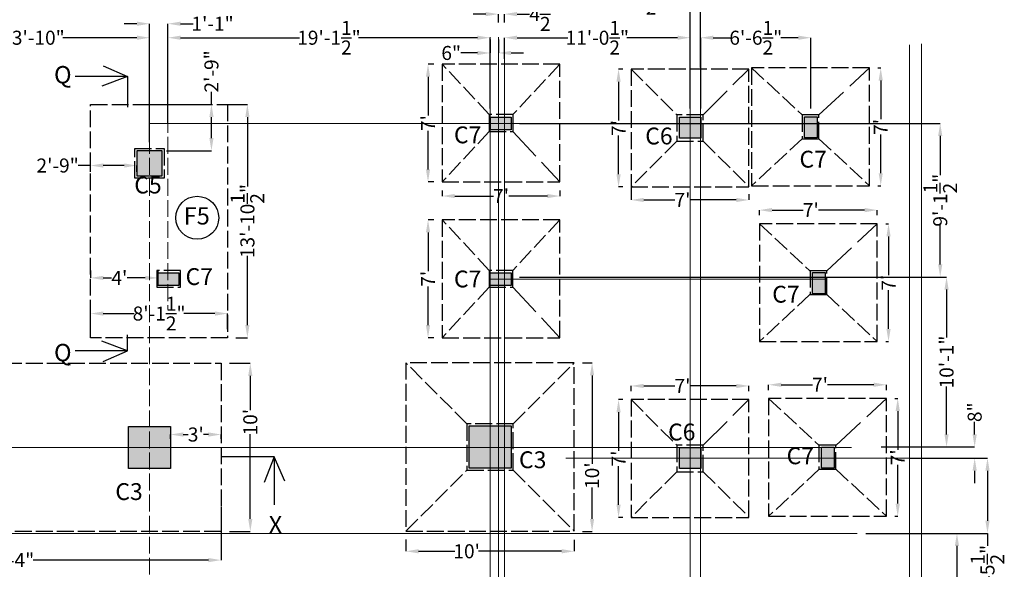
# Model space of a CAD drawing. Units: inches. Extents: x -1409073 to 3470053, y -3520393 to 1358733.
# Drawn here: x 322188 to 322890, y -170228 to -169836 of the extents above; entities that cross this region are included whole.
import ezdxf

# ---------------------------------------------------------------- set-up
doc = ezdxf.new("R2010")
doc.units = ezdxf.units.IN
doc.header["$MEASUREMENT"] = 0
doc.header["$PDMODE"] = 34
doc.linetypes.add('ACAD_ISO02W100', pattern=[15, 12, -3])
for name, color, linetype, lineweight in [('column', 160, 'Continuous', 30), ('Footing', 8, 'ACAD_ISO02W100', 30), ('grid lines', 20, 'Continuous', 9), ('Layer1', 7, 'Continuous', 30), ('TEXT', 7, 'Continuous', 30)]:
    doc.layers.add(name, color=color, linetype=linetype, lineweight=lineweight)
doc.layers.add('DIM', color=7, linetype='Continuous')
doc.styles.get("Standard").update_dxf_attribs({"font": 'TIMES.TTF', "height": 10})
doc.dimstyles.new('bali', dxfattribs={"dimtxt": 15, "dimasz": 9, "dimexe": 0, "dimexo": 9, "dimgap": 1, "dimtad": 0, "dimdec": 1, "dimzin": 0, "dimdsep": 46, "dimlunit": 4, "dimtxsty": 'Standard', "dimcen": 12, "dimclrd": 1, "dimclre": 1, "dimclrt": 256, "dimadec": 0, "dimazin": 0, "dimtfac": 1, "dimtdec": 1, "dimtofl": 0, "dimtmove": 0, "dimatfit": 2, "dimldrblk": 'DOT', "dimfxl": 4, "dimtolj": 1, "dimtzin": 0, "dimlwd": 9, "dimlwe": 9, "dimarcsym": 0})

# ---------------------------------------------------------------- blocks, each defined once
blk = doc.blocks.new('*D809')
at = {"layer": 'Defpoints', "color": 0}
for p in [(322114.15, -169848.92), (322114.15, -169929.48), (322280.38, -169929.48)]:
    blk.add_point(p, dxfattribs=at)
at = {"layer": 'DIM'}
for p, q in [((322114.15, -169923.48), (322114.15, -169848.92)), ((322123.15, -169848.92), (322176.05, -169848.92)), ((322271.38, -169848.92), (322218.48, -169848.92)), ((322280.38, -169923.48), (322280.38, -169848.92))]:
    blk.add_line(p, q, dxfattribs=at)
for points in [[(322123.15, -169847.42), (322123.15, -169850.42), (322114.15, -169848.92)], [(322271.38, -169847.42), (322271.38, -169850.42), (322280.38, -169848.92)]]:
    blk.add_solid(points, dxfattribs=at)
at = {"layer": 'DIM', "insert": (322197.27, -169848.92), "char_height": 10, "attachment_point": 5}
blk.add_mtext('\\A1;13\'-10"', dxfattribs=at)
blk = doc.blocks.new('_Dot')
at = {"color": 0, "linetype": 'ByBlock', "lineweight": -2}
blk.add_line((-0.5, 0), (-1, 0), dxfattribs=at)
at = {"color": 0, "linetype": 'ByBlock', "const_width": 0.5}
blk.add_lwpolyline([(-0.25, 0, 1), (0.25, 0, 1)], format="xyb", close=True, dxfattribs=at)
blk = doc.blocks.new('*D810')
at = {"layer": 'Defpoints', "color": 0}
for p in [(322293.49, -169848.92), (322523.19, -169905.48), (322293.49, -169916.36)]:
    blk.add_point(p, dxfattribs=at)
at = {"layer": 'DIM'}
for p, q in [((322293.49, -169910.36), (322293.49, -169848.92)), ((322302.49, -169848.92), (322387.33, -169848.92)), ((322514.19, -169848.92), (322429.35, -169848.92)), ((322523.19, -169899.48), (322523.19, -169848.92))]:
    blk.add_line(p, q, dxfattribs=at)
for points in [[(322302.49, -169847.42), (322302.49, -169850.42), (322293.49, -169848.92)], [(322514.19, -169847.42), (322514.19, -169850.42), (322523.19, -169848.92)]]:
    blk.add_solid(points, dxfattribs=at)
at = {"layer": 'DIM', "insert": (322408.34, -169848.92), "char_height": 10, "attachment_point": 5}
blk.add_mtext('\\A1;19\'-1{\\H1.000000x;\\S1/2;}"', dxfattribs=at)
blk = doc.blocks.new('*D811')
at = {"layer": 'Defpoints', "color": 0}
for p in [(322791.09, -170202.23), (322769.66, -170344.95), (322856.14, -170344.95)]:
    blk.add_point(p, dxfattribs=at)
at = {"layer": 'DIM'}
for p, q in [((322797.09, -170202.23), (322856.14, -170202.23)), ((322856.14, -170211.23), (322856.14, -170248.89)), ((322856.14, -170335.95), (322856.14, -170298.29)), ((322775.66, -170344.95), (322856.14, -170344.95))]:
    blk.add_line(p, q, dxfattribs=at)
for points in [[(322854.64, -170211.23), (322857.64, -170211.23), (322856.14, -170202.23)], [(322854.64, -170335.95), (322857.64, -170335.95), (322856.14, -170344.95)]]:
    blk.add_solid(points, dxfattribs=at)
at = {"layer": 'DIM', "insert": (322856.14, -170273.59), "char_height": 10, "attachment_point": 5, "rotation": 90}
blk.add_mtext('\\A1;11\'-10{\\H1.000000x;\\S1/2;}"', dxfattribs=at)
blk = doc.blocks.new('*D834')
at = {"layer": 'Defpoints', "color": 0}
for p in [(322538.16, -169909.98), (322538.18, -170019.51), (322844.21, -170019.51)]:
    blk.add_point(p, dxfattribs=at)
at = {"layer": 'DIM'}
for p, q in [((322544.16, -169909.98), (322844.21, -169909.98)), ((322844.21, -169918.98), (322844.21, -169946.85)), ((322844.21, -170010.51), (322844.21, -169982.64)), ((322544.18, -170019.51), (322844.21, -170019.51))]:
    blk.add_line(p, q, dxfattribs=at)
for points in [[(322842.71, -169918.98), (322845.71, -169918.98), (322844.21, -169909.98)], [(322842.71, -170010.51), (322845.71, -170010.51), (322844.21, -170019.51)]]:
    blk.add_solid(points, dxfattribs=at)
at = {"layer": 'DIM', "insert": (322844.21, -169964.74), "char_height": 10, "attachment_point": 5, "rotation": 90}
blk.add_mtext('\\A1;9\'-1{\\H1.000000x;\\S1/2;}"', dxfattribs=at)
blk = doc.blocks.new('*D806')
at = {"layer": 'Defpoints', "color": 0}
for p in [(322547.18, -170019.51), (322796.09, -170140.68), (322848.73, -170140.68)]:
    blk.add_point(p, dxfattribs=at)
at = {"layer": 'DIM'}
for p, q in [((322553.18, -170019.51), (322848.73, -170019.51)), ((322848.73, -170028.51), (322848.73, -170062.57)), ((322848.73, -170131.68), (322848.73, -170097.61)), ((322802.09, -170140.68), (322848.73, -170140.68))]:
    blk.add_line(p, q, dxfattribs=at)
for points in [[(322847.23, -170028.51), (322850.23, -170028.51), (322848.73, -170019.51)], [(322847.23, -170131.68), (322850.23, -170131.68), (322848.73, -170140.68)]]:
    blk.add_solid(points, dxfattribs=at)
at = {"layer": 'DIM', "insert": (322848.73, -170080.09), "char_height": 10, "attachment_point": 5, "rotation": 90}
blk.add_mtext('\\A1;10\'-1"', dxfattribs=at)
blk = doc.blocks.new('*D869')
at = {"layer": 'Defpoints', "color": 0}
for p in [(322027.23, -170175.86), (322331.36, -170177.26), (322027.23, -170221.3)]:
    blk.add_point(p, dxfattribs=at)
at = {"layer": 'DIM'}
for p, q in [((322027.23, -170181.86), (322027.23, -170221.3)), ((322331.36, -170183.26), (322331.36, -170221.3)), ((322036.23, -170221.3), (322161.07, -170221.3)), ((322322.36, -170221.3), (322197.52, -170221.3))]:
    blk.add_line(p, q, dxfattribs=at)
for points in [[(322036.23, -170219.8), (322036.23, -170222.8), (322027.23, -170221.3)], [(322322.36, -170219.8), (322322.36, -170222.8), (322331.36, -170221.3)]]:
    blk.add_solid(points, dxfattribs=at)
at = {"layer": 'DIM', "insert": (322179.29, -170221.3), "char_height": 10, "attachment_point": 5}
blk.add_mtext('\\A1;25\'-4"', dxfattribs=at)
blk = doc.blocks.new('*D867')
at = {"layer": 'Defpoints', "color": 0}
for p in [(322331.36, -170080.96), (322352.23, -170080.96), (322331.36, -170200.96)]:
    blk.add_point(p, dxfattribs=at)
at = {"layer": 'DIM'}
for p, q in [((322337.36, -170080.96), (322352.23, -170080.96)), ((322352.23, -170089.96), (322352.23, -170114.44)), ((322352.23, -170191.96), (322352.23, -170131.51)), ((322337.36, -170200.96), (322352.23, -170200.96))]:
    blk.add_line(p, q, dxfattribs=at)
for points in [[(322350.73, -170089.96), (322353.73, -170089.96), (322352.23, -170080.96)], [(322350.73, -170191.96), (322353.73, -170191.96), (322352.23, -170200.96)]]:
    blk.add_solid(points, dxfattribs=at)
at = {"layer": 'DIM', "insert": (322352.23, -170122.98), "char_height": 10, "attachment_point": 5, "rotation": 90}
blk.add_mtext("\\A1;10'", dxfattribs=at)
blk = doc.blocks.new('*D903')
at = {"layer": 'Defpoints', "color": 0}
for p in [(322533.44, -169848.92), (322533.44, -169870.03), (322665.9, -169905.45)]:
    blk.add_point(p, dxfattribs=at)
at = {"layer": 'DIM'}
for p, q in [((322533.44, -169864.03), (322533.44, -169848.92)), ((322542.44, -169848.92), (322578.66, -169848.92)), ((322656.9, -169848.92), (322620.68, -169848.92)), ((322665.9, -169899.45), (322665.9, -169848.92))]:
    blk.add_line(p, q, dxfattribs=at)
for points in [[(322542.44, -169847.42), (322542.44, -169850.42), (322533.44, -169848.92)], [(322656.9, -169847.42), (322656.9, -169850.42), (322665.9, -169848.92)]]:
    blk.add_solid(points, dxfattribs=at)
at = {"layer": 'DIM', "insert": (322599.67, -169848.92), "char_height": 10, "attachment_point": 5}
blk.add_mtext('\\A1;11\'-0{\\H1.000000x;\\S1/2;}"', dxfattribs=at)
blk = doc.blocks.new('*D904')
at = {"layer": 'Defpoints', "color": 0}
for p in [(322673.4, -169848.92), (322673.4, -169905.45), (322751.96, -169905.4)]:
    blk.add_point(p, dxfattribs=at)
at = {"layer": 'DIM'}
for p, q in [((322673.4, -169899.45), (322673.4, -169848.92)), ((322682.4, -169848.92), (322694.81, -169848.92)), ((322742.96, -169848.92), (322730.55, -169848.92)), ((322751.96, -169899.4), (322751.96, -169848.92))]:
    blk.add_line(p, q, dxfattribs=at)
for points in [[(322682.4, -169847.42), (322682.4, -169850.42), (322673.4, -169848.92)], [(322742.96, -169847.42), (322742.96, -169850.42), (322751.96, -169848.92)]]:
    blk.add_solid(points, dxfattribs=at)
at = {"layer": 'DIM', "insert": (322712.68, -169848.92), "char_height": 10, "attachment_point": 5}
blk.add_mtext('\\A1;6\'-6{\\H1.000000x;\\S1/2;}"', dxfattribs=at)
blk = doc.blocks.new('*D907')
at = {"layer": 'Defpoints', "color": 0}
for p in [(322665.9, -169820.48), (322665.9, -169876.17), (322673.32, -169876.17)]:
    blk.add_point(p, dxfattribs=at)
at = {"layer": 'DIM'}
for p, q in [((322656.9, -169820.48), (322647.9, -169820.48)), ((322665.9, -169870.17), (322665.9, -169820.48)), ((322673.32, -169870.17), (322673.32, -169820.48)), ((322682.32, -169820.48), (322691.32, -169820.48))]:
    blk.add_line(p, q, dxfattribs=at)
for points in [[(322656.9, -169818.98), (322656.9, -169821.98), (322665.9, -169820.48)], [(322682.32, -169818.98), (322682.32, -169821.98), (322673.32, -169820.48)]]:
    blk.add_solid(points, dxfattribs=at)
at = {"layer": 'DIM', "insert": (322637.47, -169820.48), "char_height": 10, "attachment_point": 5}
blk.add_mtext('\\A1;7{\\H1.000000x;\\S1/2;}"', dxfattribs=at)
blk = doc.blocks.new('*D908')
at = {"layer": 'Defpoints', "color": 0}
for p in [(322816.19, -170140.68), (322868.76, -170140.68), (322816.19, -170148.57)]:
    blk.add_point(p, dxfattribs=at)
at = {"layer": 'DIM'}
for p, q in [((322868.76, -170131.68), (322868.76, -170122.68)), ((322822.19, -170140.68), (322868.76, -170140.68)), ((322822.19, -170148.57), (322868.76, -170148.57)), ((322868.76, -170157.57), (322868.76, -170166.57))]:
    blk.add_line(p, q, dxfattribs=at)
for points in [[(322867.26, -170131.68), (322870.26, -170131.68), (322868.76, -170140.68)], [(322867.26, -170157.57), (322870.26, -170157.57), (322868.76, -170148.57)]]:
    blk.add_solid(points, dxfattribs=at)
at = {"layer": 'DIM', "insert": (322868.76, -170115.91), "char_height": 10, "attachment_point": 5, "rotation": 90}
blk.add_mtext('\\A1;8"', dxfattribs=at)
blk = doc.blocks.new('*D909')
at = {"layer": 'Defpoints', "color": 0}
for p in [(322828.37, -170148.57), (322785.09, -170202.23), (322877.91, -170202.23)]:
    blk.add_point(p, dxfattribs=at)
at = {"layer": 'DIM'}
for p, q in [((322834.37, -170148.57), (322877.91, -170148.57)), ((322877.91, -170157.57), (322877.91, -170193.23)), ((322791.09, -170202.23), (322877.91, -170202.23)), ((322877.91, -170202.23), (322877.91, -170211.23))]:
    blk.add_line(p, q, dxfattribs=at)
for points in [[(322876.41, -170157.57), (322879.41, -170157.57), (322877.91, -170148.57)], [(322876.41, -170193.23), (322879.41, -170193.23), (322877.91, -170202.23)]]:
    blk.add_solid(points, dxfattribs=at)
at = {"layer": 'DIM', "insert": (322877.91, -170229.3), "char_height": 10, "attachment_point": 5, "rotation": 90}
blk.add_mtext('\\A1;4\'-5{\\H1.000000x;\\S1/2;}"', dxfattribs=at)
blk = doc.blocks.new('*D917')
at = {"layer": 'Defpoints', "color": 0}
for p in [(322523.19, -169844.14), (322529.16, -169844.14), (322529.16, -169859.79)]:
    blk.add_point(p, dxfattribs=at)
at = {"layer": 'DIM'}
for p, q in [((322523.19, -169850.14), (322523.19, -169859.79)), ((322529.16, -169850.14), (322529.16, -169859.79)), ((322514.19, -169859.79), (322502.39, -169859.79)), ((322538.16, -169859.79), (322547.16, -169859.79))]:
    blk.add_line(p, q, dxfattribs=at)
for points in [[(322514.19, -169858.29), (322514.19, -169861.29), (322523.19, -169859.79)], [(322538.16, -169858.29), (322538.16, -169861.29), (322529.16, -169859.79)]]:
    blk.add_solid(points, dxfattribs=at)
at = {"layer": 'DIM', "insert": (322495.49, -169859.79), "char_height": 10, "attachment_point": 5}
blk.add_mtext('\\A1;6"', dxfattribs=at)
blk = doc.blocks.new('*D918')
at = {"layer": 'Defpoints', "color": 0}
for p in [(322533.44, -169832.1), (322529.16, -169844.14), (322533.44, -169844.14)]:
    blk.add_point(p, dxfattribs=at)
at = {"layer": 'DIM'}
for p, q in [((322520.16, -169832.1), (322511.16, -169832.1)), ((322529.16, -169838.14), (322529.16, -169832.1)), ((322533.44, -169838.14), (322533.44, -169832.1)), ((322542.44, -169832.1), (322551.44, -169832.1))]:
    blk.add_line(p, q, dxfattribs=at)
for points in [[(322520.16, -169830.6), (322520.16, -169833.6), (322529.16, -169832.1)], [(322542.44, -169830.6), (322542.44, -169833.6), (322533.44, -169832.1)]]:
    blk.add_solid(points, dxfattribs=at)
at = {"layer": 'DIM', "insert": (322562.03, -169832.1), "char_height": 10, "attachment_point": 5}
blk.add_mtext('\\A1;4{\\H1.000000x;\\S1/2;}"', dxfattribs=at)
blk = doc.blocks.new('*D961')
at = {"layer": 'Defpoints', "color": 0}
for p in [(322331.36, -170131.79), (322295.38, -170140.96), (322331.36, -170140.96)]:
    blk.add_point(p, dxfattribs=at)
at = {"layer": 'DIM'}
for p, q in [((322295.38, -170134.96), (322295.38, -170131.79)), ((322304.38, -170131.79), (322307.96, -170131.79)), ((322322.36, -170131.79), (322318.78, -170131.79)), ((322331.36, -170134.96), (322331.36, -170131.79))]:
    blk.add_line(p, q, dxfattribs=at)
for points in [[(322304.38, -170130.29), (322304.38, -170133.29), (322295.38, -170131.79)], [(322322.36, -170130.29), (322322.36, -170133.29), (322331.36, -170131.79)]]:
    blk.add_solid(points, dxfattribs=at)
at = {"layer": 'DIM', "insert": (322313.37, -170131.79), "char_height": 10, "attachment_point": 5}
blk.add_mtext("\\A1;3'", dxfattribs=at)
blk = doc.blocks.new('*D1018')
at = {"layer": 'Defpoints', "color": 0}
for p in [(322583.19, -170080.68), (322595.94, -170080.68), (322583.19, -170200.93)]:
    blk.add_point(p, dxfattribs=at)
at = {"layer": 'DIM'}
for p, q in [((322589.19, -170080.68), (322595.94, -170080.68)), ((322595.94, -170089.68), (322595.94, -170152.57)), ((322595.94, -170191.93), (322595.94, -170169.64)), ((322589.19, -170200.93), (322595.94, -170200.93))]:
    blk.add_line(p, q, dxfattribs=at)
for points in [[(322594.44, -170089.68), (322597.44, -170089.68), (322595.94, -170080.68)], [(322594.44, -170191.93), (322597.44, -170191.93), (322595.94, -170200.93)]]:
    blk.add_solid(points, dxfattribs=at)
at = {"layer": 'DIM', "insert": (322595.94, -170161.11), "char_height": 10, "attachment_point": 5, "rotation": 90}
blk.add_mtext("\\A1;10'", dxfattribs=at)
blk = doc.blocks.new('*D1019')
at = {"layer": 'Defpoints', "color": 0}
for p in [(322463.19, -170200.68), (322583.19, -170200.93), (322463.19, -170215.02)]:
    blk.add_point(p, dxfattribs=at)
at = {"layer": 'DIM'}
for p, q in [((322463.19, -170206.68), (322463.19, -170215.02)), ((322583.19, -170206.93), (322583.19, -170215.02)), ((322472.19, -170215.02), (322497.99, -170215.02)), ((322574.19, -170215.02), (322515.05, -170215.02))]:
    blk.add_line(p, q, dxfattribs=at)
for points in [[(322472.19, -170213.52), (322472.19, -170216.52), (322463.19, -170215.02)], [(322574.19, -170213.52), (322574.19, -170216.52), (322583.19, -170215.02)]]:
    blk.add_solid(points, dxfattribs=at)
at = {"layer": 'DIM', "insert": (322506.52, -170215.02), "char_height": 10, "attachment_point": 5}
blk.add_mtext("\\A1;10'", dxfattribs=at)
blk = doc.blocks.new('*D1025')
at = {"layer": 'Defpoints', "color": 0}
for p in [(322293.49, -169838.94), (322280.38, -169869.53), (322293.49, -169869.53)]:
    blk.add_point(p, dxfattribs=at)
at = {"layer": 'DIM'}
for p, q in [((322271.38, -169838.94), (322262.38, -169838.94)), ((322280.38, -169863.53), (322280.38, -169838.94)), ((322293.49, -169863.53), (322293.49, -169838.94)), ((322302.49, -169838.94), (322311.49, -169838.94))]:
    blk.add_line(p, q, dxfattribs=at)
for points in [[(322271.38, -169837.44), (322271.38, -169840.44), (322280.38, -169838.94)], [(322302.49, -169837.44), (322302.49, -169840.44), (322293.49, -169838.94)]]:
    blk.add_solid(points, dxfattribs=at)
at = {"layer": 'DIM', "insert": (322325.32, -169838.94), "char_height": 10, "attachment_point": 5}
blk.add_mtext('\\A1;1\'-1"', dxfattribs=at)
blk = doc.blocks.new('*D1026')
at = {"layer": 'Defpoints', "color": 0}
for p in [(322489.05, -169978.76), (322478.97, -170062.76), (322489.05, -170062.76)]:
    blk.add_point(p, dxfattribs=at)
at = {"layer": 'DIM'}
for p, q in [((322483.05, -169978.76), (322478.97, -169978.76)), ((322478.97, -169987.76), (322478.97, -170015.32)), ((322478.97, -170053.76), (322478.97, -170026.19)), ((322483.05, -170062.76), (322478.97, -170062.76))]:
    blk.add_line(p, q, dxfattribs=at)
for points in [[(322477.47, -169987.76), (322480.47, -169987.76), (322478.97, -169978.76)], [(322477.47, -170053.76), (322480.47, -170053.76), (322478.97, -170062.76)]]:
    blk.add_solid(points, dxfattribs=at)
at = {"layer": 'DIM', "insert": (322478.97, -170020.76), "char_height": 10, "attachment_point": 5, "rotation": 90}
blk.add_mtext("\\A1;7'", dxfattribs=at)
blk = doc.blocks.new('*D1027')
at = {"layer": 'Defpoints', "color": 0}
for p in [(322324.53, -169896.48), (322336.04, -170062.76), (322350.17, -170062.76)]:
    blk.add_point(p, dxfattribs=at)
at = {"layer": 'DIM'}
for p, q in [((322330.53, -169896.48), (322350.17, -169896.48)), ((322350.17, -169905.48), (322350.17, -169954.92)), ((322350.17, -170053.76), (322350.17, -170004.32)), ((322342.04, -170062.76), (322350.17, -170062.76))]:
    blk.add_line(p, q, dxfattribs=at)
for points in [[(322348.67, -169905.48), (322351.67, -169905.48), (322350.17, -169896.48)], [(322348.67, -170053.76), (322351.67, -170053.76), (322350.17, -170062.76)]]:
    blk.add_solid(points, dxfattribs=at)
at = {"layer": 'DIM', "insert": (322350.17, -169979.62), "char_height": 10, "attachment_point": 5, "rotation": 90}
blk.add_mtext('\\A1;13\'-10{\\H1.000000x;\\S1/2;}"', dxfattribs=at)
blk = doc.blocks.new('*D1054')
at = {"layer": 'Defpoints', "color": 0}
for p in [(322238.38, -170045.55), (322238.38, -170062.76), (322336.04, -170062.76)]:
    blk.add_point(p, dxfattribs=at)
at = {"layer": 'DIM'}
for p, q in [((322238.38, -170056.76), (322238.38, -170045.55)), ((322247.38, -170045.55), (322269.48, -170045.55)), ((322327.04, -170045.55), (322304.95, -170045.55)), ((322336.04, -170056.76), (322336.04, -170045.55))]:
    blk.add_line(p, q, dxfattribs=at)
for points in [[(322247.38, -170044.05), (322247.38, -170047.05), (322238.38, -170045.55)], [(322327.04, -170044.05), (322327.04, -170047.05), (322336.04, -170045.55)]]:
    blk.add_solid(points, dxfattribs=at)
at = {"layer": 'DIM', "insert": (322287.21, -170045.55), "char_height": 10, "attachment_point": 5}
blk.add_mtext('\\A1;8\'-1{\\H1.000000x;\\S1/2;}"', dxfattribs=at)
blk = doc.blocks.new('*D1062')
at = {"layer": 'Defpoints', "color": 0}
for p in [(322271.38, -169896.48), (322324.53, -169896.48), (322286.56, -169929.48)]:
    blk.add_point(p, dxfattribs=at)
at = {"layer": 'DIM'}
for p, q in [((322324.53, -169896.48), (322324.53, -169887.48)), ((322277.38, -169896.48), (322324.53, -169896.48)), ((322324.53, -169920.48), (322324.53, -169905.48)), ((322292.56, -169929.48), (322324.53, -169929.48))]:
    blk.add_line(p, q, dxfattribs=at)
for points in [[(322323.03, -169905.48), (322326.03, -169905.48), (322324.53, -169896.48)], [(322323.03, -169920.48), (322326.03, -169920.48), (322324.53, -169929.48)]]:
    blk.add_solid(points, dxfattribs=at)
at = {"layer": 'DIM', "insert": (322324.53, -169872.94), "char_height": 10, "attachment_point": 5, "rotation": 90}
blk.add_mtext('\\A1;2\'-9"', dxfattribs=at)
blk = doc.blocks.new('*D1063')
at = {"layer": 'Defpoints', "color": 0}
for p in [(322238.38, -169938.48), (322238.38, -169940.03), (322271.38, -169938.48)]:
    blk.add_point(p, dxfattribs=at)
at = {"layer": 'DIM'}
for p, q in [((322238.38, -169940.03), (322229.38, -169940.03)), ((322238.38, -169944.48), (322238.38, -169940.03)), ((322262.38, -169940.03), (322247.38, -169940.03)), ((322271.38, -169944.48), (322271.38, -169940.03))]:
    blk.add_line(p, q, dxfattribs=at)
for points in [[(322247.38, -169938.53), (322247.38, -169941.53), (322238.38, -169940.03)], [(322262.38, -169938.53), (322262.38, -169941.53), (322271.38, -169940.03)]]:
    blk.add_solid(points, dxfattribs=at)
at = {"layer": 'DIM', "insert": (322214.85, -169940.03), "char_height": 10, "attachment_point": 5}
blk.add_mtext('\\A1;2\'-9"', dxfattribs=at)
blk = doc.blocks.new('*D1064')
at = {"layer": 'Defpoints', "color": 0}
for p in [(322238.38, -170020.98), (322286.38, -170020.13), (322286.38, -170020.98)]:
    blk.add_point(p, dxfattribs=at)
at = {"layer": 'DIM'}
for p, q in [((322238.38, -170014.98), (322238.38, -170020.13)), ((322286.38, -170014.98), (322286.38, -170020.13)), ((322247.38, -170020.13), (322253.26, -170020.13)), ((322277.38, -170020.13), (322264.45, -170020.13))]:
    blk.add_line(p, q, dxfattribs=at)
for points in [[(322247.38, -170018.63), (322247.38, -170021.63), (322238.38, -170020.13)], [(322277.38, -170018.63), (322277.38, -170021.63), (322286.38, -170020.13)]]:
    blk.add_solid(points, dxfattribs=at)
at = {"layer": 'DIM', "insert": (322258.86, -170020.13), "char_height": 10, "attachment_point": 5}
blk.add_mtext("\\A1;4'", dxfattribs=at)
blk = doc.blocks.new('*D1066')
at = {"layer": 'Defpoints', "color": 0}
for p in [(322489.05, -169867.76), (322478.97, -169951.76), (322489.05, -169951.76)]:
    blk.add_point(p, dxfattribs=at)
at = {"layer": 'DIM'}
for p, q in [((322483.05, -169867.76), (322478.97, -169867.76)), ((322478.97, -169876.76), (322478.97, -169904.32)), ((322478.97, -169942.76), (322478.97, -169915.19)), ((322483.05, -169951.76), (322478.97, -169951.76))]:
    blk.add_line(p, q, dxfattribs=at)
for points in [[(322477.47, -169876.76), (322480.47, -169876.76), (322478.97, -169867.76)], [(322477.47, -169942.76), (322480.47, -169942.76), (322478.97, -169951.76)]]:
    blk.add_solid(points, dxfattribs=at)
at = {"layer": 'DIM', "insert": (322478.97, -169909.76), "char_height": 10, "attachment_point": 5, "rotation": 90}
blk.add_mtext("\\A1;7'", dxfattribs=at)
blk = doc.blocks.new('*D1067')
at = {"layer": 'Defpoints', "color": 0}
for p in [(322489.05, -169951.76), (322573.05, -169951.76), (322489.05, -169961.79)]:
    blk.add_point(p, dxfattribs=at)
at = {"layer": 'DIM'}
for p, q in [((322489.05, -169957.76), (322489.05, -169961.79)), ((322573.05, -169957.76), (322573.05, -169961.79)), ((322498.05, -169961.79), (322525.62, -169961.79)), ((322564.05, -169961.79), (322536.49, -169961.79))]:
    blk.add_line(p, q, dxfattribs=at)
for points in [[(322498.05, -169960.29), (322498.05, -169963.29), (322489.05, -169961.79)], [(322564.05, -169960.29), (322564.05, -169963.29), (322573.05, -169961.79)]]:
    blk.add_solid(points, dxfattribs=at)
at = {"layer": 'DIM', "insert": (322531.05, -169961.79), "char_height": 10, "attachment_point": 5}
blk.add_mtext("\\A1;7'", dxfattribs=at)
blk = doc.blocks.new('*D1076')
at = {"layer": 'Defpoints', "color": 0}
for p in [(322805.86, -170106.05), (322805.86, -170190.05), (322813.9, -170190.05)]:
    blk.add_point(p, dxfattribs=at)
at = {"layer": 'DIM'}
for p, q in [((322811.86, -170106.05), (322813.9, -170106.05)), ((322813.9, -170115.05), (322813.9, -170142.61)), ((322813.9, -170181.05), (322813.9, -170153.48)), ((322811.86, -170190.05), (322813.9, -170190.05))]:
    blk.add_line(p, q, dxfattribs=at)
for points in [[(322812.4, -170115.05), (322815.4, -170115.05), (322813.9, -170106.05)], [(322812.4, -170181.05), (322815.4, -170181.05), (322813.9, -170190.05)]]:
    blk.add_solid(points, dxfattribs=at)
at = {"layer": 'DIM', "insert": (322813.9, -170148.05), "char_height": 10, "attachment_point": 5, "rotation": 90}
blk.add_mtext("\\A1;7'", dxfattribs=at)
blk = doc.blocks.new('*D1077')
at = {"layer": 'Defpoints', "color": 0}
for p in [(322721.86, -170096.32), (322721.86, -170106.05), (322805.86, -170106.05)]:
    blk.add_point(p, dxfattribs=at)
at = {"layer": 'DIM'}
for p, q in [((322721.86, -170100.05), (322721.86, -170096.32)), ((322730.86, -170096.32), (322753.04, -170096.32)), ((322796.86, -170096.32), (322763.91, -170096.32)), ((322805.86, -170100.05), (322805.86, -170096.32))]:
    blk.add_line(p, q, dxfattribs=at)
for points in [[(322730.86, -170094.82), (322730.86, -170097.82), (322721.86, -170096.32)], [(322796.86, -170094.82), (322796.86, -170097.82), (322805.86, -170096.32)]]:
    blk.add_solid(points, dxfattribs=at)
at = {"layer": 'DIM', "insert": (322758.47, -170096.32), "char_height": 10, "attachment_point": 5}
blk.add_mtext("\\A1;7'", dxfattribs=at)
blk = doc.blocks.new('*D1078')
at = {"layer": 'Defpoints', "color": 0}
for p in [(322799.31, -169981.53), (322799.31, -170065.53), (322807.35, -170065.53)]:
    blk.add_point(p, dxfattribs=at)
at = {"layer": 'DIM'}
for p, q in [((322805.31, -169981.53), (322807.35, -169981.53)), ((322807.35, -169990.53), (322807.35, -170018.1)), ((322807.35, -170056.53), (322807.35, -170028.97)), ((322805.31, -170065.53), (322807.35, -170065.53))]:
    blk.add_line(p, q, dxfattribs=at)
for points in [[(322805.85, -169990.53), (322808.85, -169990.53), (322807.35, -169981.53)], [(322805.85, -170056.53), (322808.85, -170056.53), (322807.35, -170065.53)]]:
    blk.add_solid(points, dxfattribs=at)
at = {"layer": 'DIM', "insert": (322807.35, -170023.53), "char_height": 10, "attachment_point": 5, "rotation": 90}
blk.add_mtext("\\A1;7'", dxfattribs=at)
blk = doc.blocks.new('*D1079')
at = {"layer": 'Defpoints', "color": 0}
for p in [(322715.31, -169971.81), (322715.31, -169981.53), (322799.31, -169981.53)]:
    blk.add_point(p, dxfattribs=at)
at = {"layer": 'DIM'}
for p, q in [((322715.31, -169975.53), (322715.31, -169971.81)), ((322724.31, -169971.81), (322746.48, -169971.81)), ((322790.31, -169971.81), (322757.35, -169971.81)), ((322799.31, -169975.53), (322799.31, -169971.81))]:
    blk.add_line(p, q, dxfattribs=at)
for points in [[(322724.31, -169970.31), (322724.31, -169973.31), (322715.31, -169971.81)], [(322790.31, -169970.31), (322790.31, -169973.31), (322799.31, -169971.81)]]:
    blk.add_solid(points, dxfattribs=at)
at = {"layer": 'DIM', "insert": (322751.92, -169971.81), "char_height": 10, "attachment_point": 5}
blk.add_mtext("\\A1;7'", dxfattribs=at)
blk = doc.blocks.new('*D1080')
at = {"layer": 'Defpoints', "color": 0}
for p in [(322793.74, -169870.48), (322793.74, -169954.48), (322801.78, -169954.48)]:
    blk.add_point(p, dxfattribs=at)
at = {"layer": 'DIM'}
for p, q in [((322799.74, -169870.48), (322801.78, -169870.48)), ((322801.78, -169879.48), (322801.78, -169907.05)), ((322801.78, -169945.48), (322801.78, -169917.92)), ((322799.74, -169954.48), (322801.78, -169954.48))]:
    blk.add_line(p, q, dxfattribs=at)
for points in [[(322800.28, -169879.48), (322803.28, -169879.48), (322801.78, -169870.48)], [(322800.28, -169945.48), (322803.28, -169945.48), (322801.78, -169954.48)]]:
    blk.add_solid(points, dxfattribs=at)
at = {"layer": 'DIM', "insert": (322801.78, -169912.48), "char_height": 10, "attachment_point": 5, "rotation": 90}
blk.add_mtext("\\A1;7'", dxfattribs=at)
blk = doc.blocks.new('*D1081')
at = {"layer": 'Defpoints', "color": 0}
for p in [(322623.78, -170106.89), (322614.83, -170190.89), (322623.78, -170190.89)]:
    blk.add_point(p, dxfattribs=at)
at = {"layer": 'DIM'}
for p, q in [((322617.78, -170106.89), (322614.83, -170106.89)), ((322614.83, -170115.89), (322614.83, -170143.45)), ((322614.83, -170181.89), (322614.83, -170154.32)), ((322617.78, -170190.89), (322614.83, -170190.89))]:
    blk.add_line(p, q, dxfattribs=at)
for points in [[(322613.33, -170115.89), (322616.33, -170115.89), (322614.83, -170106.89)], [(322613.33, -170181.89), (322616.33, -170181.89), (322614.83, -170190.89)]]:
    blk.add_solid(points, dxfattribs=at)
at = {"layer": 'DIM', "insert": (322614.83, -170148.89), "char_height": 10, "attachment_point": 5, "rotation": 90}
blk.add_mtext("\\A1;7'", dxfattribs=at)
blk = doc.blocks.new('*D1082')
at = {"layer": 'Defpoints', "color": 0}
for p in [(322623.79, -170097.16), (322623.79, -170106.89), (322707.79, -170106.89)]:
    blk.add_point(p, dxfattribs=at)
at = {"layer": 'DIM'}
for p, q in [((322623.79, -170100.89), (322623.79, -170097.16)), ((322632.79, -170097.16), (322654.97, -170097.16)), ((322698.79, -170097.16), (322665.84, -170097.16)), ((322707.79, -170100.89), (322707.79, -170097.16))]:
    blk.add_line(p, q, dxfattribs=at)
for points in [[(322632.79, -170095.66), (322632.79, -170098.66), (322623.79, -170097.16)], [(322698.79, -170095.66), (322698.79, -170098.66), (322707.79, -170097.16)]]:
    blk.add_solid(points, dxfattribs=at)
at = {"layer": 'DIM', "insert": (322660.4, -170097.16), "char_height": 10, "attachment_point": 5}
blk.add_mtext("\\A1;7'", dxfattribs=at)
blk = doc.blocks.new('*D1083')
at = {"layer": 'Defpoints', "color": 0}
for p in [(322623.78, -169871.26), (322614.83, -169955.26), (322623.78, -169955.26)]:
    blk.add_point(p, dxfattribs=at)
at = {"layer": 'DIM'}
for p, q in [((322617.78, -169871.26), (322614.83, -169871.26)), ((322614.83, -169880.26), (322614.83, -169907.83)), ((322614.83, -169946.26), (322614.83, -169918.7)), ((322617.78, -169955.26), (322614.83, -169955.26))]:
    blk.add_line(p, q, dxfattribs=at)
for points in [[(322613.33, -169880.26), (322616.33, -169880.26), (322614.83, -169871.26)], [(322613.33, -169946.26), (322616.33, -169946.26), (322614.83, -169955.26)]]:
    blk.add_solid(points, dxfattribs=at)
at = {"layer": 'DIM', "insert": (322614.83, -169913.26), "char_height": 10, "attachment_point": 5, "rotation": 90}
blk.add_mtext("\\A1;7'", dxfattribs=at)
blk = doc.blocks.new('*D1084')
at = {"layer": 'Defpoints', "color": 0}
for p in [(322623.79, -169945.84), (322707.79, -169954.48), (322623.79, -169964.59)]:
    blk.add_point(p, dxfattribs=at)
at = {"layer": 'DIM'}
for p, q in [((322623.79, -169951.84), (322623.79, -169964.59)), ((322632.79, -169964.59), (322654.97, -169964.59)), ((322698.79, -169964.59), (322665.84, -169964.59)), ((322707.79, -169960.48), (322707.79, -169964.59))]:
    blk.add_line(p, q, dxfattribs=at)
for points in [[(322632.79, -169963.09), (322632.79, -169966.09), (322623.79, -169964.59)], [(322698.79, -169963.09), (322698.79, -169966.09), (322707.79, -169964.59)]]:
    blk.add_solid(points, dxfattribs=at)
at = {"layer": 'DIM', "insert": (322660.4, -169964.59), "char_height": 10, "attachment_point": 5}
blk.add_mtext("\\A1;7'", dxfattribs=at)

msp = doc.modelspace()

# ---------------------------------------------------------------- hatches: boundary and pattern name
at = {"layer": 'column', "lineweight": 30}
for points in [[(322538.164, -169914.48), (322538.164, -169905.48), (322523.164, -169905.48), (322523.164, -169914.12)], [(322673.4, -169905.448), (322658.4, -169905.448), (322658.4, -169920.448), (322673.4, -169920.448)], [(322756.46, -169905.397), (322747.46, -169905.397), (322747.46, -169920.397), (322756.1, -169920.397)], [(322271.384, -169947.48), (322289.384, -169947.48), (322289.384, -169929.48), (322271.384, -169929.48)], [(322301.384, -170025.48), (322301.384, -170016.48), (322286.384, -170016.48), (322286.384, -170025.12)], [(322538.164, -170025.48), (322538.164, -170016.48), (322523.164, -170016.48), (322523.164, -170025.12)], [(322762.177, -170016.397), (322753.177, -170016.397), (322753.177, -170031.397), (322761.818, -170031.397)], [(322295.384, -170125.962), (322265.384, -170125.962), (322265.384, -170155.962), (322295.384, -170155.962)], [(322538.164, -170125.681), (322508.19, -170125.681), (322508.19, -170155.681), (322538.164, -170155.681)], [(322673.409, -170141.07), (322658.409, -170141.07), (322658.409, -170156.07), (322673.409, -170156.07)], [(322768.587, -170140.839), (322759.587, -170140.839), (322759.587, -170155.839), (322768.227, -170155.839)]]:
    msp.add_hatch(color=256, dxfattribs=at).paths.add_polyline_path(points)

# ---------------------------------------------------------------- linework, layer by layer
for p, q in [((322523.164, -169905.48), (322523.164, -169914.48)), ((322747.316, -169914.448), (322747.316, -169905.448)), ((322286.384, -170016.48), (322286.384, -170025.48)), ((322753.033, -170025.448), (322753.033, -170016.448)), ((322759.443, -170149.89), (322759.443, -170140.89))]:
    msp.add_line(p, q, dxfattribs=at)
for points in [[(322538.164, -169905.48), (322538.164, -169914.48), (322523.164, -169914.48), (322523.164, -169905.48)], [(322658.4, -169905.448), (322673.4, -169905.448), (322673.4, -169920.448), (322658.4, -169920.448)], [(322747.46, -169905.397), (322756.46, -169905.397), (322756.46, -169920.397), (322747.46, -169920.397)], [(322271.384, -169947.48), (322289.384, -169947.48), (322289.384, -169929.48), (322271.384, -169929.48)], [(322301.384, -170016.48), (322301.384, -170025.48), (322286.384, -170025.48), (322286.384, -170016.48)], [(322538.164, -170016.48), (322538.164, -170025.48), (322523.164, -170025.48), (322523.164, -170016.48)], [(322753.177, -170016.397), (322762.177, -170016.397), (322762.177, -170031.397), (322753.177, -170031.397)], [(322295.384, -170125.962), (322295.384, -170155.962), (322265.384, -170155.962), (322265.384, -170125.962)], [(322538.19, -170125.681), (322538.19, -170155.681), (322508.19, -170155.681), (322508.19, -170125.681)], [(322658.409, -170141.07), (322673.409, -170141.07), (322673.409, -170156.07), (322658.409, -170156.07)], [(322759.587, -170140.839), (322768.587, -170140.839), (322768.587, -170155.839), (322759.587, -170155.839)]]:
    msp.add_lwpolyline(points, close=True, dxfattribs=at)
at = {"layer": 'DIM'}
for p, q in [((322247.297, -169868.86), (322264.587, -169876.488)), ((322264.587, -169876.488), (322227.354, -169876.488)), ((322264.587, -169876.488), (322246.439, -169883.496)), ((322264.587, -169876.488), (322264.587, -169898.435)), ((322264.587, -170072.14), (322264.587, -170060.8)), ((322264.587, -170072.14), (322246.439, -170065.132)), ((322264.587, -170072.14), (322227.354, -170072.14)), ((322247.297, -170079.769), (322264.587, -170072.14)), ((322369.209, -170147.756), (322331.361, -170147.756)), ((322369.209, -170147.756), (322362.201, -170165.904)), ((322369.209, -170147.756), (322369.209, -170181.845)), ((322376.837, -170165.045), (322369.209, -170147.756))]:
    msp.add_line(p, q, dxfattribs=at)
msp.add_circle((322314.427, -169977.266), 15.324, dxfattribs=at)
at = {"layer": 'Footing'}
for p, q in [((322522.551, -169903.756), (322489.051, -169867.756)), ((322573.051, -169867.756), (322539.551, -169903.756)), ((322623.783, -169871.263), (322656.332, -169903.859)), ((322709.736, -169870.483), (322745.736, -169903.983)), ((322522.551, -169915.756), (322489.051, -169951.756)), ((322656.332, -169922.759), (322623.774, -169955.249)), ((322675.232, -169922.759), (322707.774, -169954.88)), ((322745.736, -169920.983), (322709.736, -169954.483)), ((322757.736, -169920.983), (322793.736, -169954.483)), ((322522.551, -170014.756), (322489.051, -169978.756)), ((322573.051, -169978.756), (322539.551, -170014.756)), ((322715.309, -169981.534), (322751.309, -170015.034)), ((322522.551, -170026.756), (322489.051, -170062.756)), ((322751.309, -170032.034), (322715.309, -170065.534)), ((322763.309, -170032.034), (322799.309, -170065.534)), ((322506.69, -170124.181), (322463.19, -170080.681)), ((322539.69, -170124.181), (322583.19, -170080.681)), ((322721.863, -170106.049), (322757.863, -170139.549)), ((322623.792, -170106.885), (322656.341, -170139.482)), ((322463.19, -170200.681), (322506.69, -170157.181)), ((322539.69, -170157.181), (322583.19, -170200.681)), ((322656.341, -170158.382), (322623.783, -170190.871)), ((322675.241, -170158.382), (322707.783, -170190.502)), ((322757.863, -170156.549), (322721.863, -170190.049)), ((322769.863, -170156.549), (322805.863, -170190.049))]:
    msp.add_line(p, q, dxfattribs=at)
at = {"layer": 'Footing', "ltscale": 2}
for p, q in [((322675.232, -169903.859), (322707.762, -169871.263)), ((322757.736, -169903.983), (322793.736, -169870.483)), ((322539.551, -169915.756), (322573.051, -169951.756)), ((322763.309, -170015.034), (322799.309, -169981.534)), ((322539.551, -170026.756), (322573.051, -170062.756)), ((322769.863, -170139.549), (322805.863, -170106.049)), ((322675.241, -170139.482), (322707.771, -170106.885))]:
    msp.add_line(p, q, dxfattribs=at)
at = {"layer": 'Footing'}
for points in [[(322489.051, -169867.756), (322489.051, -169951.756), (322573.051, -169951.756), (322573.051, -169867.756)], [(322623.774, -169955.263), (322707.774, -169955.263), (322707.774, -169871.263), (322623.774, -169871.263)], [(322709.736, -169954.483), (322793.736, -169954.483), (322793.736, -169870.483), (322709.736, -169870.483)], [(322238.384, -169896.48), (322336.044, -169896.48), (322336.044, -170062.756), (322238.384, -170062.756)], [(322522.578, -169903.756), (322522.578, -169915.756), (322539.578, -169915.756), (322539.578, -169903.756)], [(322656.332, -169922.759), (322675.232, -169922.759), (322675.232, -169903.859), (322656.332, -169903.859)], [(322745.736, -169920.983), (322757.736, -169920.983), (322757.736, -169903.983), (322745.736, -169903.983)], [(322269.884, -169927.98), (322290.884, -169927.98), (322290.884, -169948.98), (322269.884, -169948.98)], [(322269.884, -169927.98), (322290.884, -169927.98), (322290.884, -169948.98), (322269.884, -169948.98)], [(322489.051, -169978.756), (322489.051, -170062.756), (322573.051, -170062.756), (322573.051, -169978.756)], [(322715.309, -170065.534), (322799.309, -170065.534), (322799.309, -169981.534), (322715.309, -169981.534)], [(322285.544, -170014.756), (322285.544, -170026.756), (322302.544, -170026.756), (322302.544, -170014.756)], [(322522.551, -170014.756), (322522.551, -170026.756), (322539.551, -170026.756), (322539.551, -170014.756)], [(322751.453, -170031.983), (322763.453, -170031.983), (322763.453, -170014.983), (322751.453, -170014.983)], [(322027.228, -170080.962), (322331.361, -170080.962), (322331.361, -170200.962), (322027.228, -170200.962)], [(322583.19, -170200.681), (322583.19, -170080.681), (322463.19, -170080.681), (322463.19, -170200.681)], [(322721.863, -170190.049), (322805.863, -170190.049), (322805.863, -170106.049), (322721.863, -170106.049)], [(322623.783, -170190.885), (322707.783, -170190.885), (322707.783, -170106.885), (322623.783, -170106.885)], [(322539.69, -170157.181), (322539.69, -170124.181), (322506.69, -170124.181), (322506.69, -170157.181)], [(322656.379, -170158.382), (322675.279, -170158.382), (322675.279, -170139.482), (322656.379, -170139.482)], [(322757.719, -170156.476), (322769.719, -170156.476), (322769.719, -170139.476), (322757.719, -170139.476)]]:
    msp.add_lwpolyline(points, close=True, dxfattribs=at)
at = {"layer": 'grid lines', "lineweight": 9, "ltscale": 5}
for p, q in [((322523.19, -169848.546), (322523.19, -171336.692)), ((322529.164, -169848.546), (322529.164, -171336.692)), ((322533.44, -171423.18), (322533.44, -169851.104)), ((322830.844, -171421.945), (322830.844, -169853.279)), ((322822.412, -171422.766), (322822.412, -169854.1)), ((322665.9, -171289.801), (322665.9, -169868.054)), ((322673.321, -170399.24), (322673.321, -169868.054)), ((322280.384, -169909.98), (322756.696, -169909.98)), ((322523.164, -170020.98), (322762.413, -170020.98))]:
    msp.add_line(p, q, dxfattribs=at)
at = {"layer": 'grid lines', "linetype": 'ACAD_ISO02W100'}
for p, q in [((322280.384, -169859.634), (322280.384, -171297.104)), ((322293.493, -169859.634), (322293.493, -170042.625))]:
    msp.add_line(p, q, dxfattribs=at)
at = {"layer": 'grid lines'}
for p, q in [((321021.642, -170140.962), (322780.969, -170140.962)), ((322577.188, -170148.57), (322860.036, -170148.57)), ((321025.759, -170202.228), (322785.086, -170202.228))]:
    msp.add_line(p, q, dxfattribs=at)

# ---------------------------------------------------------------- texts
at = {"layer": 'Layer1', "char_height": 12, "width": 379.88558}
for s, insert, attachment_point in [('C7', (322497.472, -169912.184), 1), ('C6', (322633.858, -169912.981), 1), ('C7', (322743.832, -169929.509), 1), ('C5', (322269.511, -169963.685), 7), ('C7', (322306.089, -170013.223), 1), ('C7', (322497.472, -170014.91), 1), ('C7', (322724.408, -170025.773), 1), ('C6', (322650.158, -170123.987), 1), ('C7', (322734.682, -170140.962), 1), ('C3', (322543.847, -170143.773), 1), ('C3', (322255.994, -170166.477), 1)]:
    msp.add_mtext(s, dxfattribs=dict(at, insert=insert, attachment_point=attachment_point))
at = {"layer": 'TEXT', "char_height": 12.3626, "width": 319.36528}
for s, insert, attachment_point in [('{\\C1;Q}', (322212.283, -169881.461), 7), ('F5', (322304.7, -169969.726), 1), ('{\\C1;Q}', (322212.283, -170067.167), 1), ('{\\C1;X}', (322365.355, -170189.865), 1)]:
    msp.add_mtext(s, dxfattribs=dict(at, insert=insert, attachment_point=attachment_point))

# ---------------------------------------------------------------- dimensions: what is measured, and where the dimension line sits
at = {"layer": 'DIM'}
for base, p1, p2, picture, middle in [((322665.9, -169820.483), (322673.321, -169876.17), (322665.9, -169876.17), '*D907', (322637.47, -169820.483)), ((322533.44, -169832.103), (322529.164, -169844.142), (322533.44, -169844.142), '*D918', (322562.029, -169832.103)), ((322293.493, -169838.938), (322280.384, -169869.527), (322293.493, -169869.527), '*D1025', (322325.323, -169838.938)), ((322293.493, -169848.919), (322523.19, -169905.48), (322293.493, -169916.36), '*D810', (322408.342, -169848.919)), ((322533.44, -169848.919), (322665.9, -169905.448), (322533.44, -169870.035), '*D903', (322599.67, -169848.919)), ((322673.4, -169848.919), (322751.96, -169905.397), (322673.4, -169905.448), '*D904', (322712.68, -169848.919)), ((322114.146, -169848.919), (322280.384, -169929.48), (322114.146, -169929.48), '*D809', (322197.265, -169848.919)), ((322238.384, -169940.034), (322271.384, -169938.48), (322238.384, -169938.48), '*D1063', (322214.847, -169940.034)), ((322489.051, -169961.79), (322573.051, -169951.756), (322489.051, -169951.756), '*D1067', (322531.051, -169961.79)), ((322238.384, -170045.546), (322336.044, -170062.756), (322238.384, -170062.756), '*D1054', (322287.214, -170045.546)), ((322331.361, -170131.789), (322295.384, -170140.962), (322331.361, -170140.962), '*D961', (322313.372, -170131.789)), ((322027.228, -170221.302), (322331.361, -170177.265), (322027.228, -170175.864), '*D869', (322179.294, -170221.302))]:
    dim = msp.add_linear_dim(base=base, p1=p1, p2=p2, dimstyle='bali', override={"dimtxt": 10, "dimexo": 6, "dimclrd": 256, "dimclre": 256, "dimfxl": 0, "dimlwd": 65535, "dimlwe": 65535}, dxfattribs=at)
    dim.commit()
    dim.dimension.update_dxf_attribs({"geometry": picture, "text_midpoint": middle})
for base, p1, p2, picture, middle in [((322529.164, -169859.793), (322523.19, -169844.142), (322529.164, -169844.142), '*D917', (322495.493, -169859.793)), ((322623.792, -169964.59), (322707.792, -169954.483), (322623.792, -169945.839), '*D1084', (322660.401, -169964.59)), ((322715.309, -169971.81), (322799.309, -169981.534), (322715.309, -169981.534), '*D1079', (322751.918, -169971.81)), ((322286.384, -170020.127), (322238.384, -170020.98), (322286.384, -170020.98), '*D1064', (322258.857, -170020.127)), ((322623.792, -170097.161), (322707.792, -170106.885), (322623.792, -170106.885), '*D1082', (322660.401, -170097.161)), ((322721.863, -170096.324), (322805.863, -170106.049), (322721.863, -170106.049), '*D1077', (322758.472, -170096.324)), ((322463.19, -170215.015), (322583.19, -170200.928), (322463.19, -170200.681), '*D1019', (322506.52, -170215.015))]:
    dim = msp.add_linear_dim(base=base, p1=p1, p2=p2, dimstyle='bali', override={"dimtxt": 10, "dimexo": 6, "dimclrd": 256, "dimclre": 256, "dimfxl": 0, "dimlwd": 65535, "dimlwe": 65535}, dxfattribs=at)
    dim.commit()
    dim.dimension.update_dxf_attribs({"geometry": picture, "text_midpoint": middle, "dimtype": 160})
for base, p1, p2, picture, middle in [((322324.531, -169896.48), (322286.557, -169929.48), (322271.384, -169896.48), '*D1062', (322324.531, -169872.943)), ((322478.969, -169951.756), (322489.051, -169867.756), (322489.051, -169951.756), '*D1066', (322478.969, -169909.756)), ((322614.831, -169955.263), (322623.783, -169871.263), (322623.783, -169955.263), '*D1083', (322614.831, -169913.263)), ((322801.775, -169954.483), (322793.736, -169870.483), (322793.736, -169954.483), '*D1080', (322801.775, -169912.483)), ((322350.171, -170062.756), (322324.531, -169896.48), (322336.044, -170062.756), '*D1027', (322350.171, -169979.618)), ((322844.212, -170019.506), (322538.164, -169909.98), (322538.177, -170019.506), '*D834', (322844.212, -169964.743)), ((322478.969, -170062.756), (322489.051, -169978.756), (322489.051, -170062.756), '*D1026', (322478.969, -170020.756)), ((322807.348, -170065.534), (322799.309, -169981.534), (322799.309, -170065.534), '*D1078', (322807.348, -170023.534)), ((322848.732, -170140.681), (322547.177, -170019.506), (322796.092, -170140.681), '*D806', (322848.732, -170080.093)), ((322813.902, -170190.049), (322805.863, -170106.049), (322805.863, -170190.049), '*D1076', (322813.902, -170148.049)), ((322614.831, -170190.885), (322623.783, -170106.885), (322623.783, -170190.885), '*D1081', (322614.831, -170148.885)), ((322868.759, -170140.681), (322816.186, -170148.57), (322816.186, -170140.681), '*D908', (322868.759, -170115.913)), ((322877.906, -170202.228), (322828.374, -170148.57), (322785.086, -170202.228), '*D909', (322877.906, -170229.297)), ((322856.14, -170344.95), (322791.086, -170202.228), (322769.665, -170344.95), '*D811', (322856.14, -170273.589))]:
    dim = msp.add_linear_dim(base=base, p1=p1, p2=p2, angle=90, dimstyle='bali', override={"dimtxt": 10, "dimexo": 6, "dimclrd": 256, "dimclre": 256, "dimfxl": 0, "dimlwd": 65535, "dimlwe": 65535}, dxfattribs=at)
    dim.commit()
    dim.dimension.update_dxf_attribs({"geometry": picture, "text_midpoint": middle})
for base, p1, p2, picture, middle in [((322352.229, -170080.962), (322331.361, -170200.962), (322331.361, -170080.962), '*D867', (322352.229, -170122.978)), ((322595.94, -170080.681), (322583.19, -170200.928), (322583.19, -170080.681), '*D1018', (322595.94, -170161.107))]:
    dim = msp.add_linear_dim(base=base, p1=p1, p2=p2, angle=270, dimstyle='bali', override={"dimtxt": 10, "dimexo": 6, "dimclrd": 256, "dimclre": 256, "dimfxl": 0, "dimlwd": 65535, "dimlwe": 65535}, dxfattribs=at)
    dim.commit()
    dim.dimension.update_dxf_attribs({"geometry": picture, "text_midpoint": middle, "dimtype": 160})

doc.saveas('drawing.dxf')
